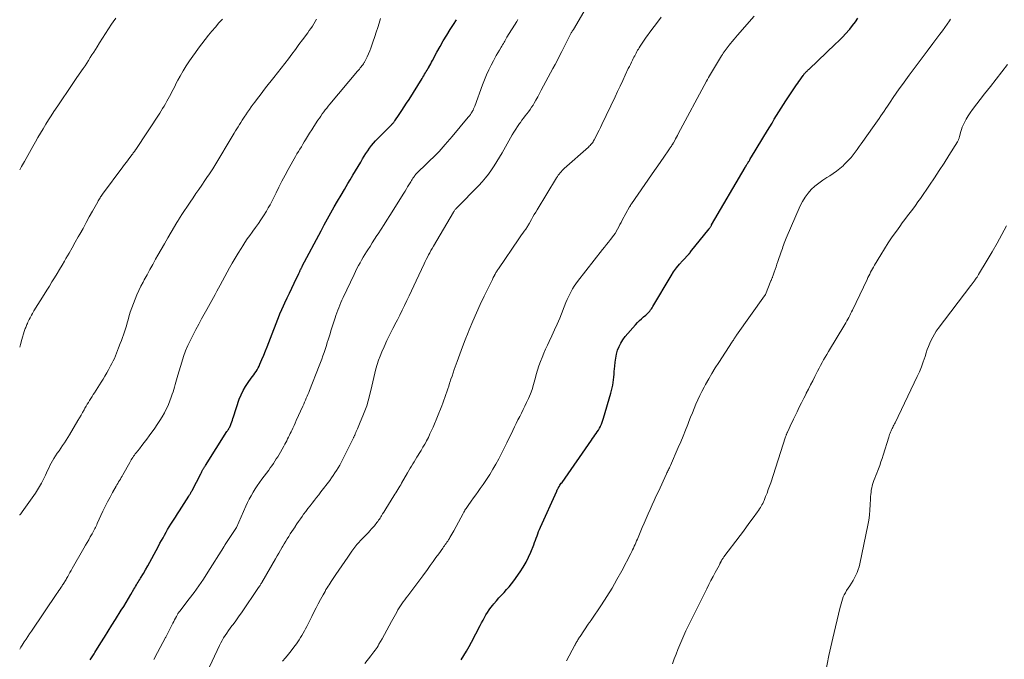
# Model space of a CAD drawing. Units: feet. Extents: x 1984995 to 1990021, y 506522 to 510000.
# Drawn here: x 1985000 to 1985229, y 509437 to 509586 of the extents above; entities that cross this region are included whole.
import ezdxf

# ---------------------------------------------------------------- set-up
doc = ezdxf.new("R2010")
doc.units = ezdxf.units.FT
doc.header["$LTSCALE"] = 100
doc.header["$MEASUREMENT"] = 0
doc.layers.add('CONTOUR INDEX', color=32, linetype='Continuous', lineweight=25)
doc.layers.add('CONTOUR INTERMEDIATE', color=40, linetype='Continuous', lineweight=15)

msp = doc.modelspace()

# ---------------------------------------------------------------- linework, layer by layer
at = {"layer": 'CONTOUR INDEX', "flags": 128}
for points, elevation in [([(1985016.36, 509437.27), (1985016.52, 509437.51), (1985016.68, 509437.75), (1985016.83, 509437.98), (1985016.99, 509438.22), (1985017.15, 509438.46), (1985017.3, 509438.7), (1985017.45, 509438.94), (1985018.86, 509441.19), (1985019.72, 509442.55), (1985020.57, 509443.92), (1985021.43, 509445.29), (1985022.28, 509446.65), (1985023.6, 509448.77), (1985024.17, 509449.69), (1985024.73, 509450.62), (1985025.29, 509451.54), (1985025.84, 509452.47), (1985026.55, 509453.69), (1985026.74, 509454.02), (1985026.93, 509454.34), (1985027.12, 509454.66), (1985027.31, 509454.98), (1985027.5, 509455.31), (1985027.69, 509455.63), (1985027.89, 509455.95), (1985028.08, 509456.27), (1985028.73, 509457.35), (1985029.24, 509458.21), (1985029.74, 509459.08), (1985030.23, 509459.96), (1985030.71, 509460.84), (1985032.24, 509463.7), (1985032.59, 509464.34), (1985032.94, 509464.98), (1985033.3, 509465.62), (1985033.65, 509466.25), (1985034.02, 509466.89), (1985034.38, 509467.52), (1985034.76, 509468.14), (1985035.14, 509468.77), (1985035.27, 509468.98), (1985035.72, 509469.71), (1985036.18, 509470.43), (1985036.64, 509471.16), (1985037.1, 509471.88), (1985039.28, 509475.27), (1985039.38, 509475.43), (1985039.48, 509475.59), (1985039.58, 509475.76), (1985039.68, 509475.92), (1985039.78, 509476.09), (1985039.88, 509476.26), (1985039.97, 509476.43), (1985040.06, 509476.6), (1985042.07, 509480.51), (1985042.15, 509480.66), (1985042.23, 509480.82), (1985042.32, 509480.98), (1985042.4, 509481.14), (1985042.41, 509481.15), (1985042.49, 509481.3), (1985042.57, 509481.45), (1985042.66, 509481.59), (1985042.74, 509481.73), (1985042.77, 509481.78), (1985042.87, 509481.94), (1985042.97, 509482.11), (1985043.08, 509482.27), (1985043.18, 509482.43), (1985048.16, 509490.29), (1985048.27, 509490.47), (1985048.38, 509490.64), (1985048.49, 509490.81), (1985048.59, 509490.99), (1985048.69, 509491.17), (1985048.79, 509491.35), (1985048.87, 509491.53), (1985048.95, 509491.72), (1985049.11, 509492.13), (1985049.26, 509492.53), (1985049.41, 509492.93), (1985049.55, 509493.33), (1985049.69, 509493.73), (1985051.03, 509497.81), (1985051.43, 509498.84), (1985051.89, 509499.84), (1985052.44, 509500.78), (1985053.06, 509501.69), (1985053.82, 509502.69), (1985054.1, 509503.08), (1985054.38, 509503.47), (1985054.66, 509503.87), (1985054.93, 509504.27), (1985055.19, 509504.67), (1985055.42, 509505.09), (1985055.64, 509505.52), (1985055.83, 509505.96), (1985056.28, 509507.04), (1985056.69, 509508.03), (1985057.09, 509509.02), (1985057.48, 509510.01), (1985057.87, 509511.01), (1985060.35, 509517.42), (1985060.38, 509517.49), (1985060.41, 509517.56), (1985060.44, 509517.63), (1985060.47, 509517.7), (1985060.5, 509517.77), (1985060.53, 509517.84), (1985060.56, 509517.91), (1985060.59, 509517.98), (1985061.61, 509520.16), (1985062.16, 509521.32), (1985062.7, 509522.47), (1985063.24, 509523.63), (1985063.79, 509524.79), (1985064.82, 509526.98), (1985064.9, 509527.16), (1985064.98, 509527.33), (1985065.06, 509527.5), (1985065.15, 509527.67), (1985065.2, 509527.78), (1985065.26, 509527.9), (1985065.32, 509528.01), (1985065.37, 509528.13), (1985065.43, 509528.25), (1985065.49, 509528.36), (1985065.55, 509528.48), (1985065.61, 509528.59), (1985065.67, 509528.71), (1985070.02, 509536.95), (1985070.77, 509538.33), (1985071.52, 509539.72), (1985072.3, 509541.09), (1985073.08, 509542.46), (1985073.87, 509543.82), (1985074.67, 509545.18), (1985075.47, 509546.53), (1985076.27, 509547.89), (1985076.82, 509548.8), (1985077.42, 509549.82), (1985078.03, 509550.84), (1985078.63, 509551.86), (1985079.23, 509552.89), (1985079.68, 509553.66), (1985080.06, 509554.29), (1985080.45, 509554.91), (1985080.86, 509555.52), (1985081.28, 509556.12), (1985081.73, 509556.71), (1985082.19, 509557.28), (1985082.68, 509557.82), (1985083.18, 509558.36), (1985086.39, 509561.58), (1985086.5, 509561.69), (1985086.61, 509561.8), (1985086.71, 509561.92), (1985086.82, 509562.03), (1985086.92, 509562.15), (1985087.02, 509562.27), (1985087.11, 509562.39), (1985087.2, 509562.51), (1985088.19, 509563.98), (1985088.77, 509564.84), (1985089.34, 509565.71), (1985089.9, 509566.58), (1985090.46, 509567.46), (1985093.5, 509572.33), (1985093.7, 509572.65), (1985093.9, 509572.96), (1985094.09, 509573.28), (1985094.29, 509573.6), (1985094.48, 509573.92), (1985094.67, 509574.24), (1985094.86, 509574.56), (1985095.05, 509574.89), (1985095.1, 509574.97), (1985095.31, 509575.34), (1985095.52, 509575.71), (1985095.72, 509576.08), (1985095.92, 509576.46), (1985096.95, 509578.41), (1985097.68, 509579.76), (1985098.43, 509581.09), (1985099.22, 509582.4), (1985100.03, 509583.7), (1985100.76, 509584.85), (1985101.5, 509585.97)], 900), ([(1985102.58, 509437.24), (1985103.21, 509438.27), (1985103.82, 509439.3), (1985104.41, 509440.35), (1985104.98, 509441.41), (1985106.99, 509445.24), (1985107.32, 509445.86), (1985107.65, 509446.48), (1985107.99, 509447.09), (1985108.34, 509447.7), (1985108.71, 509448.3), (1985109.09, 509448.88), (1985109.5, 509449.44), (1985109.94, 509449.99), (1985110.2, 509450.31), (1985110.77, 509450.98), (1985111.35, 509451.64), (1985111.94, 509452.29), (1985112.55, 509452.94), (1985113.14, 509453.58), (1985113.72, 509454.25), (1985114.27, 509454.94), (1985114.79, 509455.64), (1985116.3, 509457.75), (1985117.01, 509458.83), (1985117.66, 509459.94), (1985118.24, 509461.09), (1985118.75, 509462.27), (1985119.44, 509464.01), (1985119.63, 509464.52), (1985119.83, 509465.03), (1985120.02, 509465.54), (1985120.2, 509466.06), (1985120.39, 509466.57), (1985120.58, 509467.08), (1985120.79, 509467.58), (1985121.01, 509468.08), (1985124.77, 509476.47), (1985124.82, 509476.58), (1985124.87, 509476.69), (1985124.93, 509476.8), (1985124.98, 509476.9), (1985125.04, 509477.01), (1985125.1, 509477.11), (1985125.16, 509477.22), (1985125.22, 509477.32), (1985125.39, 509477.58), (1985125.54, 509477.82), (1985125.69, 509478.05), (1985125.85, 509478.28), (1985126.01, 509478.5), (1985132.83, 509488.3), (1985133.1, 509488.69), (1985133.38, 509489.08), (1985133.66, 509489.47), (1985133.94, 509489.86), (1985134.2, 509490.25), (1985134.46, 509490.65), (1985134.7, 509491.07), (1985134.92, 509491.49), (1985134.95, 509491.54), (1985135.16, 509491.99), (1985135.36, 509492.46), (1985135.53, 509492.93), (1985135.68, 509493.41), (1985137.37, 509499.24), (1985137.53, 509499.85), (1985137.67, 509500.46), (1985137.79, 509501.08), (1985137.89, 509501.7), (1985137.97, 509502.33), (1985138.05, 509502.96), (1985138.11, 509503.59), (1985138.16, 509504.22), (1985138.25, 509505.51), (1985138.35, 509506.44), (1985138.48, 509507.36), (1985138.69, 509508.27), (1985138.93, 509509.17), (1985139.27, 509510.03), (1985139.66, 509510.86), (1985140.16, 509511.63), (1985140.72, 509512.36), (1985143.11, 509515.11), (1985143.55, 509515.59), (1985144, 509516.06), (1985144.48, 509516.5), (1985144.97, 509516.94), (1985145.47, 509517.36), (1985145.71, 509517.58), (1985145.95, 509517.8), (1985146.17, 509518.04), (1985146.38, 509518.29), (1985146.59, 509518.54), (1985146.78, 509518.8), (1985146.96, 509519.07), (1985147.14, 509519.35), (1985151.35, 509526.44), (1985151.95, 509527.38), (1985152.59, 509528.29), (1985153.29, 509529.15), (1985154.03, 509529.98), (1985155.53, 509531.57), (1985155.55, 509531.58), (1985155.56, 509531.6), (1985155.58, 509531.62), (1985155.6, 509531.64), (1985155.66, 509531.71), (1985155.68, 509531.73), (1985155.7, 509531.75), (1985155.71, 509531.76), (1985155.73, 509531.78), (1985155.76, 509531.84), (1985155.79, 509531.88), (1985155.83, 509531.93), (1985155.86, 509531.97), (1985155.89, 509532.02), (1985160.17, 509537.39), (1985160.26, 509537.5), (1985160.34, 509537.61), (1985160.42, 509537.72), (1985160.49, 509537.83), (1985160.57, 509537.94), (1985160.64, 509538.06), (1985160.71, 509538.17), (1985160.78, 509538.29), (1985168.56, 509551.65), (1985168.66, 509551.82), (1985168.76, 509551.99), (1985168.86, 509552.16), (1985168.96, 509552.32), (1985169.06, 509552.49), (1985169.16, 509552.66), (1985169.26, 509552.83), (1985169.36, 509552.99), (1985169.46, 509553.14), (1985169.61, 509553.38), (1985169.75, 509553.62), (1985169.9, 509553.86), (1985170.05, 509554.1), (1985173.79, 509560.24), (1985174.31, 509561.1), (1985174.82, 509561.96), (1985175.34, 509562.82), (1985175.85, 509563.69), (1985176.37, 509564.55), (1985176.9, 509565.41), (1985177.44, 509566.25), (1985177.99, 509567.09), (1985180.49, 509570.8), (1985180.77, 509571.21), (1985181.05, 509571.62), (1985181.34, 509572.02), (1985181.62, 509572.43), (1985182.01, 509572.97), (1985182.11, 509573.1), (1985182.2, 509573.23), (1985182.3, 509573.36), (1985182.41, 509573.48), (1985182.51, 509573.61), (1985182.62, 509573.73), (1985182.74, 509573.85), (1985182.85, 509573.96), (1985182.88, 509573.99), (1985183.01, 509574.11), (1985183.14, 509574.24), (1985183.28, 509574.36), (1985183.41, 509574.49), (1985189.51, 509580.27), (1985190.34, 509581.08), (1985191.15, 509581.91), (1985191.94, 509582.76), (1985192.71, 509583.63), (1985192.85, 509583.8), (1985193.52, 509584.61), (1985194.17, 509585.44), (1985194.78, 509586.29)], 920)]:
    msp.add_lwpolyline(points, dxfattribs=dict(at, elevation=elevation))
at = {"layer": 'CONTOUR INTERMEDIATE', "flags": 128}
for points, elevation in [([(1985043.57, 509434.52), (1985046.42, 509440.58), (1985046.72, 509441.19), (1985047.04, 509441.79), (1985047.39, 509442.37), (1985047.75, 509442.94), (1985048.13, 509443.5), (1985048.52, 509444.06), (1985048.92, 509444.6), (1985049.32, 509445.15), (1985049.52, 509445.41), (1985050.03, 509446.09), (1985050.53, 509446.77), (1985051.02, 509447.46), (1985051.5, 509448.16), (1985055.5, 509454.04), (1985055.56, 509454.13), (1985055.62, 509454.21), (1985055.67, 509454.3), (1985055.73, 509454.39), (1985055.79, 509454.47), (1985055.84, 509454.56), (1985055.9, 509454.65), (1985055.96, 509454.74), (1985055.98, 509454.78), (1985056.05, 509454.89), (1985056.12, 509455), (1985056.18, 509455.11), (1985056.25, 509455.22), (1985059.43, 509460.7), (1985059.83, 509461.39), (1985060.23, 509462.07), (1985060.62, 509462.76), (1985061.02, 509463.44), (1985061.14, 509463.66), (1985061.48, 509464.23), (1985061.82, 509464.81), (1985062.17, 509465.38), (1985062.52, 509465.95), (1985062.88, 509466.52), (1985063.23, 509467.08), (1985063.6, 509467.64), (1985063.97, 509468.2), (1985064.01, 509468.27), (1985064.4, 509468.85), (1985064.8, 509469.44), (1985065.21, 509470.02), (1985065.62, 509470.59), (1985065.98, 509471.1), (1985066.47, 509471.76), (1985066.96, 509472.41), (1985067.46, 509473.06), (1985067.97, 509473.7), (1985068.48, 509474.33), (1985068.98, 509474.98), (1985069.48, 509475.62), (1985069.98, 509476.27), (1985072.03, 509478.94), (1985072.45, 509479.51), (1985072.86, 509480.08), (1985073.26, 509480.67), (1985073.64, 509481.26), (1985074, 509481.87), (1985074.36, 509482.48), (1985074.69, 509483.11), (1985075.02, 509483.73), (1985077.48, 509488.69), (1985077.53, 509488.8), (1985077.59, 509488.92), (1985077.64, 509489.03), (1985077.7, 509489.14), (1985077.75, 509489.26), (1985077.81, 509489.37), (1985077.86, 509489.49), (1985077.91, 509489.6), (1985077.96, 509489.73), (1985078.04, 509489.92), (1985078.12, 509490.1), (1985078.19, 509490.28), (1985078.27, 509490.46), (1985078.46, 509490.9), (1985078.63, 509491.31), (1985078.8, 509491.71), (1985078.97, 509492.11), (1985079.14, 509492.51), (1985079.76, 509493.97), (1985080.22, 509495.11), (1985080.63, 509496.26), (1985080.97, 509497.44), (1985081.28, 509498.62), (1985081.8, 509500.87), (1985082.03, 509501.88), (1985082.27, 509502.89), (1985082.52, 509503.89), (1985082.77, 509504.89), (1985083.06, 509505.89), (1985083.37, 509506.87), (1985083.74, 509507.83), (1985084.14, 509508.78), (1985084.68, 509510), (1985085.34, 509511.43), (1985086.02, 509512.85), (1985086.73, 509514.26), (1985087.45, 509515.67), (1985087.75, 509516.24), (1985088.33, 509517.36), (1985088.9, 509518.47), (1985089.44, 509519.6), (1985089.98, 509520.73), (1985090.51, 509521.86), (1985091.04, 509523), (1985091.57, 509524.13), (1985092.1, 509525.27), (1985093.96, 509529.26), (1985094.21, 509529.78), (1985094.47, 509530.29), (1985094.73, 509530.8), (1985095, 509531.31), (1985095.28, 509531.82), (1985095.56, 509532.32), (1985095.84, 509532.82), (1985096.13, 509533.32), (1985100.77, 509541.25), (1985100.85, 509541.39), (1985100.94, 509541.52), (1985101.04, 509541.65), (1985101.14, 509541.78), (1985101.24, 509541.91), (1985101.35, 509542.03), (1985101.46, 509542.15), (1985101.57, 509542.26), (1985106.67, 509547.46), (1985107.47, 509548.32), (1985108.23, 509549.2), (1985108.94, 509550.12), (1985109.62, 509551.07), (1985110.27, 509552.04), (1985110.89, 509553.03), (1985111.5, 509554.03), (1985112.09, 509555.04), (1985114.45, 509559.19), (1985114.85, 509559.87), (1985115.27, 509560.54), (1985115.7, 509561.19), (1985116.15, 509561.84), (1985116.34, 509562.1), (1985116.71, 509562.6), (1985117.08, 509563.1), (1985117.47, 509563.6), (1985117.86, 509564.09), (1985118.24, 509564.58), (1985118.6, 509565.09), (1985118.95, 509565.61), (1985119.28, 509566.14), (1985119.52, 509566.56), (1985119.96, 509567.31), (1985120.38, 509568.06), (1985120.8, 509568.82), (1985121.2, 509569.59), (1985121.72, 509570.59), (1985122.25, 509571.6), (1985122.78, 509572.6), (1985123.32, 509573.6), (1985123.86, 509574.6), (1985124.4, 509575.59), (1985124.93, 509576.6), (1985125.45, 509577.6), (1985125.97, 509578.61), (1985128.15, 509582.91), (1985128.15, 509582.92), (1985128.16, 509582.94), (1985128.17, 509582.95), (1985128.18, 509582.97), (1985128.22, 509583.03), (1985128.24, 509583.05), (1985128.25, 509583.06), (1985128.26, 509583.08), (1985128.27, 509583.09), (1985128.39, 509583.28), (1985128.47, 509583.38), (1985128.54, 509583.49), (1985128.61, 509583.6), (1985128.68, 509583.72), (1985132.72, 509590.67)], 908), ([(1985000, 509551.06), (1985000.21, 509551.43), (1985000.44, 509551.83), (1985000.66, 509552.23), (1985000.88, 509552.63), (1985001.11, 509553.03), (1985003.06, 509556.54), (1985003.64, 509557.58), (1985004.23, 509558.6), (1985004.83, 509559.63), (1985005.43, 509560.65), (1985006.04, 509561.66), (1985006.67, 509562.67), (1985007.31, 509563.66), (1985007.96, 509564.65), (1985008.85, 509565.97), (1985009.96, 509567.62), (1985011.07, 509569.26), (1985012.18, 509570.89), (1985013.3, 509572.53), (1985014.77, 509574.66), (1985015.19, 509575.28), (1985015.6, 509575.9), (1985016.01, 509576.52), (1985016.4, 509577.15), (1985016.8, 509577.79), (1985017.19, 509578.42), (1985017.58, 509579.05), (1985017.97, 509579.68), (1985018.54, 509580.61), (1985019.23, 509581.7), (1985019.93, 509582.78), (1985020.64, 509583.85), (1985021.37, 509584.91), (1985021.73, 509585.43), (1985022.36, 509586.31)], 884), ([(1985000, 509439.78), (1985000.09, 509439.94), (1985000.24, 509440.18), (1985000.39, 509440.43), (1985000.55, 509440.67), (1985001.05, 509441.45), (1985001.47, 509442.07), (1985001.88, 509442.7), (1985002.3, 509443.32), (1985002.72, 509443.94), (1985008.62, 509452.65), (1985008.87, 509453.02), (1985009.12, 509453.39), (1985009.37, 509453.76), (1985009.62, 509454.13), (1985009.84, 509454.46), (1985009.98, 509454.67), (1985010.11, 509454.87), (1985010.25, 509455.08), (1985010.38, 509455.29), (1985010.51, 509455.5), (1985010.64, 509455.71), (1985010.76, 509455.93), (1985010.89, 509456.14), (1985011.16, 509456.63), (1985011.42, 509457.09), (1985011.68, 509457.55), (1985011.94, 509458.01), (1985012.2, 509458.47), (1985014.93, 509463.22), (1985015.3, 509463.87), (1985015.67, 509464.52), (1985016.04, 509465.17), (1985016.41, 509465.83), (1985016.82, 509466.54), (1985016.98, 509466.84), (1985017.15, 509467.13), (1985017.3, 509467.43), (1985017.45, 509467.74), (1985017.6, 509468.04), (1985017.75, 509468.35), (1985017.89, 509468.65), (1985018.03, 509468.96), (1985019.34, 509471.77), (1985019.87, 509472.87), (1985020.42, 509473.97), (1985020.99, 509475.05), (1985021.58, 509476.13), (1985022.4, 509477.58), (1985022.6, 509477.92), (1985022.79, 509478.26), (1985022.99, 509478.6), (1985023.19, 509478.93), (1985023.39, 509479.27), (1985023.58, 509479.61), (1985023.78, 509479.94), (1985023.97, 509480.28), (1985025.57, 509483.12), (1985025.74, 509483.41), (1985025.91, 509483.7), (1985026.09, 509483.99), (1985026.27, 509484.27), (1985026.46, 509484.55), (1985026.66, 509484.83), (1985026.86, 509485.1), (1985027.07, 509485.37), (1985027.81, 509486.3), (1985028.39, 509487.04), (1985028.96, 509487.78), (1985029.52, 509488.53), (1985030.08, 509489.29), (1985031.38, 509491.07), (1985031.98, 509491.94), (1985032.56, 509492.83), (1985033.1, 509493.74), (1985033.62, 509494.67), (1985033.73, 509494.89), (1985034.15, 509495.73), (1985034.54, 509496.57), (1985034.9, 509497.44), (1985035.23, 509498.31), (1985035.46, 509498.99), (1985035.64, 509499.53), (1985035.82, 509500.09), (1985035.97, 509500.64), (1985036.12, 509501.2), (1985036.26, 509501.76), (1985036.4, 509502.32), (1985036.56, 509502.87), (1985036.73, 509503.42), (1985037.64, 509506.42), (1985038.08, 509507.73), (1985038.55, 509509.03), (1985039.1, 509510.3), (1985039.68, 509511.55), (1985040.31, 509512.78), (1985040.94, 509514.01), (1985041.6, 509515.23), (1985042.26, 509516.45), (1985043.47, 509518.62), (1985043.87, 509519.33), (1985044.26, 509520.03), (1985044.64, 509520.75), (1985045.02, 509521.46), (1985045.41, 509522.17), (1985045.79, 509522.88), (1985046.18, 509523.6), (1985046.56, 509524.31), (1985048.75, 509528.29), (1985049.39, 509529.44), (1985050.05, 509530.58), (1985050.74, 509531.71), (1985051.44, 509532.83), (1985051.81, 509533.42), (1985052.34, 509534.24), (1985052.88, 509535.04), (1985053.44, 509535.83), (1985054.02, 509536.61), (1985054.17, 509536.82), (1985054.82, 509537.7), (1985055.45, 509538.6), (1985056.06, 509539.51), (1985056.66, 509540.43), (1985057.31, 509541.48), (1985057.76, 509542.23), (1985058.2, 509542.98), (1985058.61, 509543.76), (1985059, 509544.54), (1985059.57, 509545.72), (1985060.25, 509547.1), (1985060.94, 509548.47), (1985061.66, 509549.82), (1985062.39, 509551.17), (1985063.45, 509553.07), (1985063.77, 509553.64), (1985064.1, 509554.21), (1985064.43, 509554.78), (1985064.76, 509555.34), (1985065.1, 509555.91), (1985065.44, 509556.47), (1985065.78, 509557.03), (1985066.11, 509557.59), (1985066.39, 509558.05), (1985066.87, 509558.84), (1985067.36, 509559.63), (1985067.86, 509560.41), (1985068.36, 509561.18), (1985069.31, 509562.63), (1985069.64, 509563.11), (1985069.96, 509563.59), (1985070.3, 509564.06), (1985070.64, 509564.53), (1985070.98, 509565), (1985071.34, 509565.45), (1985071.7, 509565.91), (1985072.07, 509566.35), (1985078.52, 509574.03), (1985078.72, 509574.27), (1985078.92, 509574.51), (1985079.12, 509574.75), (1985079.32, 509575), (1985079.52, 509575.24), (1985079.7, 509575.49), (1985079.88, 509575.75), (1985080.05, 509576.02), (1985080.1, 509576.09), (1985080.28, 509576.4), (1985080.45, 509576.71), (1985080.61, 509577.03), (1985080.76, 509577.35), (1985081.05, 509578.03), (1985081.33, 509578.71), (1985081.6, 509579.38), (1985081.85, 509580.06), (1985082.09, 509580.75), (1985082.52, 509582.05), (1985082.86, 509583.09), (1985083.2, 509584.13), (1985083.53, 509585.17), (1985083.85, 509586.21)], 896), ([(1985000, 509509.88), (1985000.19, 509510.52), (1985000.53, 509511.68), (1985001.06, 509513.51), (1985001.13, 509513.76), (1985001.21, 509514), (1985001.29, 509514.24), (1985001.39, 509514.48), (1985001.48, 509514.72), (1985001.58, 509514.95), (1985001.68, 509515.19), (1985001.79, 509515.42), (1985001.91, 509515.67), (1985002.07, 509516.01), (1985002.23, 509516.35), (1985002.4, 509516.69), (1985002.57, 509517.03), (1985002.75, 509517.36), (1985002.94, 509517.69), (1985003.13, 509518.02), (1985003.32, 509518.34), (1985005.69, 509522.14), (1985006.29, 509523.1), (1985006.89, 509524.07), (1985007.49, 509525.04), (1985008.09, 509526.01), (1985008.69, 509526.98), (1985009.27, 509527.95), (1985009.86, 509528.93), (1985010.43, 509529.91), (1985010.75, 509530.46), (1985011.48, 509531.72), (1985012.2, 509532.98), (1985012.91, 509534.25), (1985013.62, 509535.52), (1985013.98, 509536.18), (1985014.71, 509537.5), (1985015.44, 509538.83), (1985016.18, 509540.16), (1985016.91, 509541.48), (1985018.13, 509543.67), (1985018.26, 509543.9), (1985018.39, 509544.13), (1985018.53, 509544.35), (1985018.67, 509544.57), (1985018.81, 509544.79), (1985018.96, 509545.01), (1985019.11, 509545.22), (1985019.26, 509545.43), (1985024, 509551.82), (1985024.39, 509552.35), (1985024.79, 509552.88), (1985025.19, 509553.42), (1985025.59, 509553.95), (1985026.11, 509554.65), (1985026.25, 509554.84), (1985026.38, 509555.02), (1985026.52, 509555.2), (1985026.66, 509555.38), (1985026.92, 509555.72), (1985027, 509555.84), (1985032.53, 509564.27), (1985032.87, 509564.81), (1985033.22, 509565.35), (1985033.55, 509565.9), (1985033.88, 509566.45), (1985034.2, 509567.01), (1985034.52, 509567.57), (1985034.82, 509568.13), (1985035.11, 509568.7), (1985035.27, 509569.02), (1985035.63, 509569.75), (1985036.01, 509570.47), (1985036.39, 509571.19), (1985036.78, 509571.91), (1985037.31, 509572.87), (1985037.99, 509574.06), (1985038.7, 509575.22), (1985039.45, 509576.37), (1985040.22, 509577.49), (1985040.84, 509578.36), (1985041.58, 509579.37), (1985042.33, 509580.38), (1985043.09, 509581.36), (1985043.87, 509582.34), (1985044.66, 509583.31), (1985045.47, 509584.26), (1985046.3, 509585.2), (1985047.14, 509586.12)], 888), ([(1985000, 509470.87), (1985000.06, 509470.95), (1985000.23, 509471.19), (1985000.41, 509471.44), (1985000.58, 509471.68), (1985003.65, 509476.02), (1985004.15, 509476.76), (1985004.62, 509477.51), (1985005.05, 509478.29), (1985005.46, 509479.09), (1985005.69, 509479.58), (1985005.96, 509480.14), (1985006.22, 509480.7), (1985006.48, 509481.27), (1985006.74, 509481.83), (1985007.01, 509482.39), (1985007.29, 509482.94), (1985007.6, 509483.48), (1985007.93, 509484), (1985008.34, 509484.62), (1985008.74, 509485.24), (1985009.15, 509485.85), (1985009.56, 509486.45), (1985009.97, 509487.06), (1985010.38, 509487.67), (1985010.78, 509488.28), (1985011.16, 509488.9), (1985011.54, 509489.53), (1985013.53, 509492.88), (1985013.9, 509493.5), (1985014.26, 509494.12), (1985014.62, 509494.75), (1985014.97, 509495.37), (1985015.16, 509495.7), (1985015.42, 509496.16), (1985015.69, 509496.62), (1985015.97, 509497.07), (1985016.25, 509497.52), (1985016.53, 509497.97), (1985016.82, 509498.42), (1985017.1, 509498.87), (1985017.39, 509499.32), (1985018.91, 509501.73), (1985019.36, 509502.45), (1985019.8, 509503.17), (1985020.22, 509503.9), (1985020.64, 509504.64), (1985020.82, 509504.97), (1985021.13, 509505.54), (1985021.43, 509506.12), (1985021.72, 509506.71), (1985021.99, 509507.3), (1985022.25, 509507.9), (1985022.51, 509508.5), (1985022.75, 509509.11), (1985022.99, 509509.71), (1985023.38, 509510.74), (1985023.63, 509511.43), (1985023.87, 509512.11), (1985024.11, 509512.8), (1985024.34, 509513.49), (1985024.56, 509514.18), (1985024.78, 509514.87), (1985024.99, 509515.57), (1985025.19, 509516.27), (1985025.39, 509516.95), (1985025.7, 509517.99), (1985026.04, 509519.01), (1985026.41, 509520.03), (1985026.81, 509521.04), (1985026.81, 509521.05), (1985027.24, 509522.06), (1985027.69, 509523.05), (1985028.16, 509524.03), (1985028.66, 509525), (1985028.93, 509525.5), (1985029.58, 509526.72), (1985030.24, 509527.92), (1985030.91, 509529.13), (1985031.59, 509530.32), (1985032.12, 509531.25), (1985032.89, 509532.59), (1985033.67, 509533.93), (1985034.45, 509535.28), (1985035.23, 509536.62), (1985036.55, 509538.89), (1985036.67, 509539.1), (1985036.79, 509539.3), (1985036.91, 509539.5), (1985037.03, 509539.7), (1985037.16, 509539.9), (1985037.28, 509540.1), (1985037.41, 509540.29), (1985037.54, 509540.49), (1985039.61, 509543.58), (1985040.28, 509544.57), (1985040.95, 509545.56), (1985041.62, 509546.55), (1985042.29, 509547.54), (1985043.05, 509548.65), (1985043.35, 509549.08), (1985043.64, 509549.51), (1985043.94, 509549.95), (1985044.23, 509550.38), (1985044.72, 509551.1), (1985044.77, 509551.17), (1985044.82, 509551.25), (1985044.87, 509551.32), (1985044.92, 509551.39), (1985044.96, 509551.47), (1985045.01, 509551.55), (1985045.06, 509551.62), (1985045.1, 509551.7), (1985049.86, 509559.61), (1985050.17, 509560.11), (1985050.47, 509560.6), (1985050.78, 509561.1), (1985051.08, 509561.6), (1985051.39, 509562.09), (1985051.71, 509562.59), (1985052.03, 509563.07), (1985052.35, 509563.56), (1985052.54, 509563.85), (1985052.96, 509564.47), (1985053.39, 509565.09), (1985053.82, 509565.71), (1985054.27, 509566.32), (1985054.61, 509566.79), (1985055.23, 509567.63), (1985055.85, 509568.46), (1985056.49, 509569.28), (1985057.13, 509570.1), (1985059.06, 509572.52), (1985059.91, 509573.6), (1985060.76, 509574.68), (1985061.59, 509575.77), (1985062.42, 509576.87), (1985063.25, 509577.97), (1985064.07, 509579.07), (1985064.89, 509580.18), (1985065.71, 509581.28), (1985066.92, 509582.93), (1985067.29, 509583.44), (1985067.65, 509583.95), (1985068, 509584.48), (1985068.35, 509585), (1985068.67, 509585.54), (1985068.97, 509586.1)], 892), ([(1985031.17, 509437.37), (1985032.05, 509439.01), (1985033.86, 509442.42), (1985033.94, 509442.57), (1985034.01, 509442.72), (1985034.09, 509442.86), (1985034.16, 509443.01), (1985034.24, 509443.16), (1985034.32, 509443.31), (1985034.39, 509443.45), (1985034.47, 509443.6), (1985035.6, 509445.79), (1985035.8, 509446.18), (1985036, 509446.57), (1985036.21, 509446.95), (1985036.41, 509447.34), (1985036.73, 509447.94), (1985036.78, 509448.02), (1985036.83, 509448.11), (1985036.89, 509448.2), (1985036.94, 509448.28), (1985037, 509448.36), (1985037.06, 509448.44), (1985037.12, 509448.53), (1985037.18, 509448.61), (1985039.37, 509451.43), (1985040.51, 509452.94), (1985041.61, 509454.47), (1985042.67, 509456.03), (1985043.7, 509457.61), (1985047.34, 509463.37), (1985047.39, 509463.45), (1985047.44, 509463.53), (1985047.49, 509463.62), (1985047.54, 509463.7), (1985047.62, 509463.84), (1985047.63, 509463.86), (1985047.64, 509463.87), (1985047.65, 509463.89), (1985047.66, 509463.91), (1985047.7, 509463.97), (1985047.71, 509463.99), (1985047.72, 509464), (1985047.73, 509464.02), (1985047.74, 509464.03), (1985050.25, 509467.8), (1985050.26, 509467.82), (1985050.26, 509467.84), (1985050.27, 509467.85), (1985050.28, 509467.87), (1985050.32, 509467.93), (1985050.32, 509467.95), (1985050.33, 509467.96), (1985050.34, 509467.98), (1985050.35, 509468), (1985052.57, 509472.97), (1985052.95, 509473.79), (1985053.35, 509474.6), (1985053.78, 509475.4), (1985054.23, 509476.19), (1985054.71, 509476.96), (1985055.2, 509477.72), (1985055.71, 509478.47), (1985056.24, 509479.21), (1985057.85, 509481.36), (1985058.22, 509481.86), (1985058.58, 509482.37), (1985058.94, 509482.89), (1985059.29, 509483.4), (1985059.63, 509483.93), (1985059.97, 509484.46), (1985060.29, 509485), (1985060.6, 509485.54), (1985061.37, 509486.92), (1985061.6, 509487.33), (1985061.82, 509487.75), (1985062.04, 509488.16), (1985062.26, 509488.58), (1985062.47, 509489), (1985062.68, 509489.42), (1985062.88, 509489.85), (1985063.09, 509490.27), (1985063.22, 509490.56), (1985063.48, 509491.12), (1985063.75, 509491.69), (1985064.01, 509492.26), (1985064.27, 509492.83), (1985065.79, 509496.21), (1985065.99, 509496.66), (1985066.19, 509497.12), (1985066.39, 509497.57), (1985066.58, 509498.02), (1985066.78, 509498.48), (1985066.97, 509498.94), (1985067.15, 509499.39), (1985067.34, 509499.85), (1985069.59, 509505.55), (1985069.89, 509506.33), (1985070.19, 509507.11), (1985070.46, 509507.89), (1985070.73, 509508.68), (1985070.8, 509508.88), (1985071.02, 509509.57), (1985071.25, 509510.26), (1985071.47, 509510.95), (1985071.68, 509511.64), (1985071.9, 509512.33), (1985072.11, 509513.02), (1985072.33, 509513.71), (1985072.55, 509514.4), (1985073.29, 509516.69), (1985073.49, 509517.29), (1985073.69, 509517.89), (1985073.91, 509518.48), (1985074.14, 509519.07), (1985074.37, 509519.66), (1985074.62, 509520.24), (1985074.88, 509520.82), (1985075.14, 509521.4), (1985077.71, 509526.81), (1985078.04, 509527.49), (1985078.37, 509528.16), (1985078.72, 509528.83), (1985079.08, 509529.49), (1985079.45, 509530.14), (1985079.82, 509530.79), (1985080.21, 509531.43), (1985080.61, 509532.07), (1985080.87, 509532.47), (1985081.4, 509533.31), (1985081.93, 509534.14), (1985082.47, 509534.97), (1985083, 509535.8), (1985083.3, 509536.25), (1985083.98, 509537.31), (1985084.66, 509538.37), (1985085.34, 509539.43), (1985086.01, 509540.5), (1985089.24, 509545.66), (1985089.54, 509546.15), (1985089.84, 509546.64), (1985090.14, 509547.13), (1985090.44, 509547.62), (1985090.71, 509548.06), (1985090.87, 509548.33), (1985091.03, 509548.6), (1985091.2, 509548.87), (1985091.36, 509549.13), (1985091.54, 509549.42), (1985091.62, 509549.54), (1985091.7, 509549.65), (1985091.79, 509549.77), (1985091.88, 509549.88), (1985091.98, 509549.99), (1985092.08, 509550.09), (1985092.18, 509550.2), (1985092.28, 509550.3), (1985096.89, 509554.77), (1985096.96, 509554.84), (1985097.03, 509554.91), (1985097.1, 509554.98), (1985097.17, 509555.05), (1985097.24, 509555.13), (1985097.31, 509555.2), (1985097.38, 509555.28), (1985097.44, 509555.35), (1985098.36, 509556.41), (1985098.89, 509557.01), (1985099.41, 509557.61), (1985099.93, 509558.22), (1985100.45, 509558.83), (1985104.24, 509563.31), (1985104.48, 509563.61), (1985104.71, 509563.92), (1985104.92, 509564.24), (1985105.12, 509564.57), (1985105.16, 509564.65), (1985105.33, 509564.95), (1985105.48, 509565.26), (1985105.61, 509565.57), (1985105.74, 509565.89), (1985107.55, 509570.8), (1985108.01, 509571.97), (1985108.49, 509573.14), (1985109.02, 509574.28), (1985109.57, 509575.41), (1985110.06, 509576.37), (1985110.4, 509577.01), (1985110.74, 509577.65), (1985111.1, 509578.28), (1985111.46, 509578.9), (1985111.86, 509579.56), (1985112.04, 509579.85), (1985112.21, 509580.14), (1985112.38, 509580.43), (1985112.54, 509580.72), (1985112.71, 509581.01), (1985112.88, 509581.3), (1985113.05, 509581.59), (1985113.22, 509581.88), (1985115.49, 509585.55), (1985115.77, 509586)], 904), ([(1985061.09, 509436.94), (1985061.77, 509437.75), (1985062.43, 509438.57), (1985063.08, 509439.39), (1985063.73, 509440.23), (1985064.29, 509440.97), (1985064.63, 509441.44), (1985064.96, 509441.93), (1985065.28, 509442.43), (1985065.57, 509442.94), (1985065.86, 509443.46), (1985066.14, 509443.98), (1985066.41, 509444.5), (1985066.68, 509445.03), (1985067.87, 509447.37), (1985068.37, 509448.35), (1985068.87, 509449.32), (1985069.38, 509450.29), (1985069.89, 509451.25), (1985070.5, 509452.38), (1985070.72, 509452.78), (1985070.94, 509453.18), (1985071.17, 509453.57), (1985071.41, 509453.96), (1985071.65, 509454.35), (1985071.9, 509454.73), (1985072.15, 509455.11), (1985072.4, 509455.49), (1985073.49, 509457.1), (1985074.18, 509458.11), (1985074.87, 509459.12), (1985075.56, 509460.12), (1985076.25, 509461.13), (1985077.19, 509462.51), (1985077.41, 509462.83), (1985077.64, 509463.14), (1985077.87, 509463.45), (1985078.11, 509463.75), (1985078.36, 509464.05), (1985078.61, 509464.34), (1985078.87, 509464.63), (1985079.14, 509464.91), (1985080.64, 509466.48), (1985081.01, 509466.87), (1985081.38, 509467.27), (1985081.75, 509467.68), (1985082.12, 509468.08), (1985082.42, 509468.42), (1985082.62, 509468.66), (1985082.83, 509468.91), (1985083.02, 509469.16), (1985083.21, 509469.42), (1985083.39, 509469.68), (1985083.57, 509469.94), (1985083.74, 509470.21), (1985083.91, 509470.48), (1985084.08, 509470.75), (1985084.32, 509471.16), (1985084.57, 509471.56), (1985084.82, 509471.97), (1985085.08, 509472.37), (1985086.94, 509475.36), (1985087.17, 509475.73), (1985087.4, 509476.1), (1985087.63, 509476.47), (1985087.85, 509476.84), (1985088.08, 509477.21), (1985088.3, 509477.58), (1985088.52, 509477.95), (1985088.74, 509478.33), (1985090.1, 509480.72), (1985090.4, 509481.24), (1985090.71, 509481.76), (1985091.02, 509482.28), (1985091.33, 509482.79), (1985091.64, 509483.3), (1985091.96, 509483.81), (1985092.28, 509484.32), (1985092.6, 509484.83), (1985092.84, 509485.22), (1985093.28, 509485.93), (1985093.7, 509486.65), (1985094.11, 509487.37), (1985094.51, 509488.1), (1985094.55, 509488.17), (1985094.95, 509488.95), (1985095.33, 509489.73), (1985095.69, 509490.53), (1985096.04, 509491.33), (1985098.05, 509496.24), (1985098.31, 509496.89), (1985098.56, 509497.55), (1985098.8, 509498.21), (1985099.02, 509498.87), (1985099.24, 509499.54), (1985099.46, 509500.21), (1985099.68, 509500.87), (1985099.89, 509501.54), (1985099.95, 509501.71), (1985100.2, 509502.45), (1985100.45, 509503.2), (1985100.7, 509503.95), (1985100.96, 509504.69), (1985101.63, 509506.59), (1985102.23, 509508.28), (1985102.86, 509509.96), (1985103.51, 509511.63), (1985104.17, 509513.3), (1985104.43, 509513.95), (1985105.26, 509515.93), (1985106.12, 509517.89), (1985107.01, 509519.84), (1985107.93, 509521.78), (1985109.82, 509525.65), (1985109.94, 509525.88), (1985110.05, 509526.11), (1985110.17, 509526.35), (1985110.29, 509526.58), (1985110.34, 509526.66), (1985110.44, 509526.85), (1985110.54, 509527.03), (1985110.65, 509527.22), (1985110.76, 509527.4), (1985110.88, 509527.59), (1985110.99, 509527.77), (1985111.11, 509527.95), (1985111.23, 509528.12), (1985116.01, 509535.1), (1985116.31, 509535.54), (1985116.62, 509535.97), (1985116.92, 509536.4), (1985117.23, 509536.83), (1985117.58, 509537.32), (1985117.72, 509537.51), (1985117.85, 509537.7), (1985117.97, 509537.89), (1985118.1, 509538.08), (1985118.22, 509538.28), (1985118.33, 509538.48), (1985118.45, 509538.68), (1985118.56, 509538.88), (1985118.95, 509539.58), (1985119.25, 509540.14), (1985119.57, 509540.69), (1985119.89, 509541.23), (1985120.21, 509541.77), (1985124.75, 509549.26), (1985124.94, 509549.55), (1985125.13, 509549.84), (1985125.34, 509550.11), (1985125.56, 509550.39), (1985125.79, 509550.65), (1985126.02, 509550.9), (1985126.27, 509551.14), (1985126.52, 509551.38), (1985132.14, 509556.37), (1985132.34, 509556.56), (1985132.53, 509556.76), (1985132.72, 509556.96), (1985132.9, 509557.17), (1985133.06, 509557.39), (1985133.22, 509557.62), (1985133.36, 509557.85), (1985133.5, 509558.09), (1985133.93, 509558.94), (1985134.27, 509559.61), (1985134.61, 509560.28), (1985134.94, 509560.96), (1985135.27, 509561.63), (1985138.32, 509568.04), (1985138.92, 509569.3), (1985139.51, 509570.56), (1985140.11, 509571.82), (1985140.7, 509573.08), (1985141.41, 509574.59), (1985141.65, 509575.09), (1985141.89, 509575.59), (1985142.14, 509576.1), (1985142.39, 509576.6), (1985142.57, 509576.96), (1985142.73, 509577.28), (1985142.9, 509577.59), (1985143.06, 509577.91), (1985143.23, 509578.22), (1985143.4, 509578.54), (1985143.57, 509578.85), (1985143.75, 509579.15), (1985143.94, 509579.46), (1985144.15, 509579.81), (1985144.45, 509580.28), (1985144.76, 509580.75), (1985145.08, 509581.21), (1985145.41, 509581.67), (1985146.89, 509583.66), (1985147.97, 509585.1), (1985149.06, 509586.54)], 912), ([(1985080.22, 509436.43), (1985081.55, 509438.17), (1985081.8, 509438.5), (1985082.05, 509438.83), (1985082.31, 509439.16), (1985082.56, 509439.49), (1985082.81, 509439.83), (1985083.04, 509440.17), (1985083.26, 509440.52), (1985083.47, 509440.88), (1985084.19, 509442.16), (1985084.75, 509443.17), (1985085.3, 509444.18), (1985085.86, 509445.18), (1985086.41, 509446.19), (1985087.59, 509448.36), (1985087.87, 509448.86), (1985088.16, 509449.35), (1985088.47, 509449.83), (1985088.79, 509450.3), (1985089.13, 509450.76), (1985089.46, 509451.22), (1985089.81, 509451.68), (1985090.16, 509452.13), (1985090.89, 509453.07), (1985091.61, 509453.99), (1985092.31, 509454.92), (1985093.01, 509455.86), (1985093.69, 509456.8), (1985094.72, 509458.25), (1985095.38, 509459.17), (1985096.04, 509460.09), (1985096.71, 509461.01), (1985097.37, 509461.93), (1985098.3, 509463.22), (1985098.5, 509463.49), (1985098.7, 509463.76), (1985098.89, 509464.04), (1985099.09, 509464.31), (1985099.28, 509464.59), (1985099.47, 509464.87), (1985099.65, 509465.15), (1985099.83, 509465.44), (1985099.96, 509465.66), (1985100.19, 509466.05), (1985100.43, 509466.45), (1985100.65, 509466.86), (1985100.87, 509467.26), (1985103.06, 509471.3), (1985103.19, 509471.54), (1985103.32, 509471.77), (1985103.45, 509472), (1985103.59, 509472.23), (1985103.73, 509472.45), (1985103.87, 509472.67), (1985104.02, 509472.89), (1985104.17, 509473.11), (1985104.92, 509474.15), (1985105.45, 509474.89), (1985105.97, 509475.62), (1985106.5, 509476.36), (1985107.02, 509477.1), (1985107.66, 509478.02), (1985108.45, 509479.17), (1985109.21, 509480.34), (1985109.93, 509481.53), (1985110.64, 509482.73), (1985111.31, 509483.95), (1985111.96, 509485.18), (1985112.59, 509486.42), (1985113.2, 509487.68), (1985114.57, 509490.55), (1985114.96, 509491.37), (1985115.36, 509492.18), (1985115.77, 509492.99), (1985116.19, 509493.8), (1985116.6, 509494.6), (1985117.01, 509495.41), (1985117.4, 509496.23), (1985117.78, 509497.05), (1985118.2, 509497.96), (1985118.65, 509499.02), (1985119.06, 509500.1), (1985119.41, 509501.2), (1985119.71, 509502.31), (1985119.77, 509502.52), (1985120.04, 509503.54), (1985120.32, 509504.54), (1985120.65, 509505.54), (1985120.99, 509506.53), (1985121.37, 509507.51), (1985121.76, 509508.48), (1985122.19, 509509.43), (1985122.63, 509510.38), (1985123.03, 509511.19), (1985123.67, 509512.54), (1985124.3, 509513.9), (1985124.89, 509515.27), (1985125.47, 509516.66), (1985126.93, 509520.29), (1985127.21, 509520.94), (1985127.49, 509521.57), (1985127.79, 509522.2), (1985128.11, 509522.83), (1985128.45, 509523.43), (1985128.81, 509524.03), (1985129.2, 509524.6), (1985129.62, 509525.16), (1985135.42, 509532.58), (1985135.87, 509533.16), (1985136.33, 509533.73), (1985136.78, 509534.31), (1985137.24, 509534.88), (1985138.07, 509535.92), (1985138.11, 509535.97), (1985138.15, 509536.02), (1985138.19, 509536.08), (1985138.23, 509536.13), (1985138.29, 509536.21), (1985138.35, 509536.3), (1985138.91, 509537.34), (1985139.19, 509537.85), (1985139.46, 509538.36), (1985139.74, 509538.87), (1985140.02, 509539.38), (1985141.71, 509542.48), (1985141.76, 509542.57), (1985141.81, 509542.66), (1985141.87, 509542.75), (1985141.92, 509542.84), (1985141.98, 509542.93), (1985142.03, 509543.01), (1985142.09, 509543.1), (1985142.15, 509543.19), (1985146.82, 509549.93), (1985147.53, 509550.96), (1985148.25, 509551.99), (1985148.96, 509553.02), (1985149.67, 509554.05), (1985150.85, 509555.76), (1985150.97, 509555.93), (1985151.09, 509556.11), (1985151.21, 509556.28), (1985151.33, 509556.45), (1985151.43, 509556.61), (1985151.5, 509556.71), (1985151.56, 509556.8), (1985151.62, 509556.9), (1985151.68, 509556.99), (1985151.74, 509557.09), (1985151.79, 509557.19), (1985151.85, 509557.29), (1985151.9, 509557.39), (1985152.2, 509557.94), (1985152.4, 509558.31), (1985152.61, 509558.69), (1985152.81, 509559.06), (1985153.01, 509559.44), (1985159.61, 509571.7), (1985159.82, 509572.1), (1985160.04, 509572.5), (1985160.27, 509572.89), (1985160.49, 509573.29), (1985160.72, 509573.69), (1985160.95, 509574.08), (1985161.18, 509574.47), (1985161.42, 509574.86), (1985163.08, 509577.55), (1985163.28, 509577.88), (1985163.49, 509578.2), (1985163.7, 509578.52), (1985163.92, 509578.84), (1985164.14, 509579.15), (1985164.37, 509579.46), (1985164.61, 509579.76), (1985164.85, 509580.06), (1985165.17, 509580.44), (1985165.58, 509580.93), (1985165.98, 509581.41), (1985166.39, 509581.89), (1985166.81, 509582.37), (1985170.62, 509586.81)], 916), ([(1985127.08, 509437.03), (1985128.98, 509440.64), (1985129.06, 509440.79), (1985129.14, 509440.95), (1985129.23, 509441.1), (1985129.31, 509441.26), (1985129.4, 509441.41), (1985129.48, 509441.56), (1985129.57, 509441.71), (1985129.66, 509441.86), (1985129.71, 509441.94), (1985129.83, 509442.13), (1985129.95, 509442.32), (1985130.07, 509442.5), (1985130.19, 509442.69), (1985132.1, 509445.54), (1985132.19, 509445.66), (1985132.27, 509445.78), (1985132.36, 509445.91), (1985132.45, 509446.03), (1985132.53, 509446.15), (1985132.62, 509446.27), (1985132.71, 509446.4), (1985132.79, 509446.52), (1985135.18, 509450.07), (1985136.43, 509451.98), (1985137.63, 509453.93), (1985138.77, 509455.91), (1985139.87, 509457.92), (1985142.01, 509461.99), (1985142.21, 509462.4), (1985142.42, 509462.81), (1985142.61, 509463.22), (1985142.8, 509463.64), (1985142.98, 509464.06), (1985143.16, 509464.48), (1985143.34, 509464.9), (1985143.52, 509465.32), (1985144.67, 509467.99), (1985145.13, 509469.05), (1985145.59, 509470.1), (1985146.05, 509471.16), (1985146.51, 509472.21), (1985146.97, 509473.26), (1985147.44, 509474.31), (1985147.92, 509475.36), (1985148.4, 509476.41), (1985150.27, 509480.44), (1985150.39, 509480.68), (1985150.5, 509480.93), (1985150.62, 509481.17), (1985150.73, 509481.41), (1985150.85, 509481.65), (1985150.96, 509481.9), (1985151.07, 509482.14), (1985151.18, 509482.38), (1985153.03, 509486.59), (1985153.61, 509487.92), (1985154.17, 509489.25), (1985154.71, 509490.59), (1985155.24, 509491.94), (1985155.49, 509492.6), (1985155.89, 509493.62), (1985156.29, 509494.63), (1985156.69, 509495.65), (1985157.11, 509496.66), (1985157.54, 509497.66), (1985158, 509498.65), (1985158.49, 509499.62), (1985159, 509500.58), (1985159.37, 509501.25), (1985160.1, 509502.54), (1985160.85, 509503.81), (1985161.62, 509505.06), (1985162.41, 509506.3), (1985165.56, 509511.13), (1985165.65, 509511.27), (1985165.74, 509511.41), (1985165.83, 509511.55), (1985165.91, 509511.69), (1985165.94, 509511.74), (1985166.01, 509511.86), (1985166.09, 509511.97), (1985166.16, 509512.09), (1985166.23, 509512.2), (1985166.31, 509512.31), (1985166.39, 509512.43), (1985166.46, 509512.54), (1985166.54, 509512.65), (1985173.08, 509521.82), (1985173.13, 509521.9), (1985173.18, 509521.98), (1985173.23, 509522.07), (1985173.27, 509522.16), (1985174.55, 509525.27), (1985174.61, 509525.41), (1985174.66, 509525.55), (1985174.72, 509525.69), (1985174.77, 509525.83), (1985174.83, 509525.97), (1985174.88, 509526.11), (1985174.93, 509526.25), (1985174.98, 509526.39), (1985175.31, 509527.34), (1985175.52, 509527.96), (1985175.73, 509528.57), (1985175.95, 509529.19), (1985176.16, 509529.8), (1985176.92, 509532.01), (1985177.06, 509532.41), (1985177.2, 509532.81), (1985177.34, 509533.22), (1985177.49, 509533.62), (1985177.63, 509534.02), (1985177.79, 509534.42), (1985177.95, 509534.82), (1985178.12, 509535.21), (1985181.37, 509542.72), (1985181.89, 509543.75), (1985182.48, 509544.73), (1985183.17, 509545.64), (1985183.93, 509546.5), (1985184.78, 509547.29), (1985185.66, 509548.03), (1985186.6, 509548.7), (1985187.57, 509549.33), (1985188.2, 509549.71), (1985189.01, 509550.23), (1985189.81, 509550.79), (1985190.57, 509551.4), (1985191.3, 509552.03), (1985191.58, 509552.3), (1985192.14, 509552.84), (1985192.68, 509553.4), (1985193.19, 509553.99), (1985193.67, 509554.6), (1985194.14, 509555.22), (1985194.61, 509555.85), (1985195.07, 509556.48), (1985195.52, 509557.11), (1985198.55, 509561.35), (1985198.94, 509561.91), (1985199.34, 509562.47), (1985199.72, 509563.04), (1985200.1, 509563.61), (1985200.48, 509564.18), (1985200.86, 509564.75), (1985201.24, 509565.32), (1985201.62, 509565.89), (1985202.25, 509566.82), (1985202.95, 509567.86), (1985203.66, 509568.88), (1985204.38, 509569.9), (1985205.11, 509570.91), (1985206.7, 509573.08), (1985208.07, 509574.94), (1985209.44, 509576.79), (1985210.82, 509578.63), (1985212.2, 509580.47), (1985213.82, 509582.63), (1985214.39, 509583.39), (1985214.95, 509584.16), (1985215.51, 509584.94), (1985216.05, 509585.73), (1985216.3, 509586.09)], 924), ([(1985151.7, 509436.36), (1985152.1, 509437.47), (1985152.51, 509438.57), (1985152.93, 509439.67), (1985153.36, 509440.77), (1985153.81, 509441.85), (1985154.3, 509442.92), (1985154.8, 509443.98), (1985159.64, 509453.8), (1985160.12, 509454.75), (1985160.6, 509455.7), (1985161.1, 509456.64), (1985161.6, 509457.57), (1985162.51, 509459.21), (1985162.57, 509459.32), (1985162.62, 509459.43), (1985162.68, 509459.54), (1985162.73, 509459.66), (1985162.74, 509459.68), (1985162.79, 509459.78), (1985162.84, 509459.88), (1985162.88, 509459.98), (1985162.93, 509460.08), (1985162.98, 509460.18), (1985163.03, 509460.28), (1985163.08, 509460.38), (1985163.14, 509460.47), (1985163.22, 509460.59), (1985163.32, 509460.74), (1985163.42, 509460.89), (1985163.53, 509461.04), (1985163.64, 509461.19), (1985167.39, 509466.15), (1985168.15, 509467.16), (1985168.91, 509468.18), (1985169.66, 509469.21), (1985170.41, 509470.24), (1985171.45, 509471.68), (1985171.67, 509471.99), (1985171.88, 509472.31), (1985172.09, 509472.63), (1985172.28, 509472.95), (1985172.47, 509473.28), (1985172.65, 509473.62), (1985172.81, 509473.96), (1985172.96, 509474.31), (1985173.32, 509475.2), (1985173.64, 509476), (1985173.94, 509476.8), (1985174.23, 509477.61), (1985174.5, 509478.42), (1985177.97, 509489.1), (1985178.02, 509489.24), (1985178.06, 509489.37), (1985178.11, 509489.51), (1985178.16, 509489.64), (1985178.21, 509489.78), (1985178.26, 509489.91), (1985178.32, 509490.04), (1985178.38, 509490.17), (1985178.76, 509491.01), (1985179.02, 509491.56), (1985179.27, 509492.11), (1985179.54, 509492.66), (1985179.8, 509493.21), (1985180.63, 509494.9), (1985181.14, 509495.94), (1985181.66, 509496.98), (1985182.18, 509498.02), (1985182.7, 509499.05), (1985182.77, 509499.18), (1985183.26, 509500.15), (1985183.76, 509501.12), (1985184.25, 509502.09), (1985184.74, 509503.06), (1985185.06, 509503.69), (1985185.4, 509504.34), (1985185.74, 509505), (1985186.09, 509505.65), (1985186.44, 509506.3), (1985186.8, 509506.94), (1985187.17, 509507.59), (1985187.54, 509508.22), (1985187.92, 509508.86), (1985191.7, 509515.17), (1985191.94, 509515.57), (1985192.17, 509515.98), (1985192.4, 509516.39), (1985192.63, 509516.81), (1985192.85, 509517.23), (1985193.07, 509517.64), (1985193.28, 509518.07), (1985193.48, 509518.49), (1985196.9, 509525.64), (1985197.1, 509526.05), (1985197.31, 509526.47), (1985197.51, 509526.88), (1985197.72, 509527.29), (1985197.94, 509527.7), (1985198.16, 509528.11), (1985198.38, 509528.51), (1985198.62, 509528.91), (1985200.05, 509531.32), (1985200.92, 509532.74), (1985201.82, 509534.14), (1985202.75, 509535.51), (1985203.71, 509536.87), (1985204.47, 509537.92), (1985205.07, 509538.74), (1985205.67, 509539.56), (1985206.28, 509540.37), (1985206.9, 509541.17), (1985207.51, 509541.98), (1985208.11, 509542.8), (1985208.7, 509543.62), (1985209.28, 509544.45), (1985211.38, 509547.52), (1985212.53, 509549.22), (1985213.67, 509550.93), (1985214.78, 509552.65), (1985215.88, 509554.39), (1985217.89, 509557.61), (1985217.97, 509557.75), (1985218.04, 509557.88), (1985218.11, 509558.02), (1985218.17, 509558.15), (1985218.23, 509558.3), (1985218.28, 509558.44), (1985218.32, 509558.59), (1985218.36, 509558.73), (1985218.53, 509559.47), (1985218.67, 509559.98), (1985218.83, 509560.49), (1985219.02, 509560.98), (1985219.23, 509561.47), (1985219.52, 509562.09), (1985219.92, 509562.87), (1985220.35, 509563.63), (1985220.83, 509564.36), (1985221.35, 509565.07), (1985224.2, 509568.72), (1985225.53, 509570.43), (1985226.86, 509572.15), (1985228.18, 509573.86), (1985229.5, 509575.58)], 928), ([(1985187.2, 509434.24), (1985188.03, 509438.27), (1985188.93, 509442.29), (1985190.56, 509449.22), (1985190.69, 509449.76), (1985190.84, 509450.3), (1985191, 509450.83), (1985191.17, 509451.36), (1985191.37, 509451.88), (1985191.59, 509452.38), (1985191.85, 509452.87), (1985192.14, 509453.34), (1985192.89, 509454.47), (1985193.27, 509455.07), (1985193.63, 509455.68), (1985193.97, 509456.3), (1985194.3, 509456.93), (1985194.6, 509457.57), (1985194.85, 509458.23), (1985195.06, 509458.91), (1985195.22, 509459.59), (1985197.05, 509468.52), (1985197.26, 509469.7), (1985197.43, 509470.9), (1985197.55, 509472.09), (1985197.63, 509473.3), (1985197.69, 509474.68), (1985197.72, 509475.2), (1985197.75, 509475.71), (1985197.81, 509476.22), (1985197.87, 509476.72), (1985197.96, 509477.23), (1985198.08, 509477.72), (1985198.23, 509478.21), (1985198.4, 509478.69), (1985198.49, 509478.9), (1985198.72, 509479.49), (1985198.95, 509480.07), (1985199.17, 509480.65), (1985199.39, 509481.24), (1985199.55, 509481.64), (1985199.84, 509482.43), (1985200.12, 509483.23), (1985200.38, 509484.03), (1985200.64, 509484.83), (1985201.94, 509489.03), (1985202.03, 509489.32), (1985202.13, 509489.61), (1985202.24, 509489.89), (1985202.35, 509490.17), (1985202.47, 509490.46), (1985202.59, 509490.73), (1985202.72, 509491), (1985202.85, 509491.27), (1985202.99, 509491.53), (1985203.13, 509491.8), (1985203.26, 509492.07), (1985203.39, 509492.34), (1985208.53, 509503.06), (1985209.05, 509504.19), (1985209.53, 509505.34), (1985209.96, 509506.51), (1985210.36, 509507.7), (1985210.64, 509508.56), (1985210.89, 509509.32), (1985211.16, 509510.07), (1985211.46, 509510.8), (1985211.78, 509511.53), (1985212.13, 509512.24), (1985212.52, 509512.94), (1985212.95, 509513.6), (1985213.41, 509514.25), (1985221.02, 509524.19), (1985221.13, 509524.35), (1985221.25, 509524.51), (1985221.37, 509524.66), (1985221.49, 509524.82), (1985221.61, 509524.98), (1985221.73, 509525.14), (1985221.84, 509525.3), (1985221.95, 509525.46), (1985222.1, 509525.66), (1985222.27, 509525.93), (1985222.45, 509526.19), (1985222.62, 509526.46), (1985222.79, 509526.74), (1985224.8, 509530.11), (1985225.95, 509532.08), (1985227.09, 509534.05), (1985228.2, 509536.05), (1985229.29, 509538.05)], 932)]:
    msp.add_lwpolyline(points, dxfattribs=dict(at, elevation=elevation))

doc.saveas('drawing.dxf')
